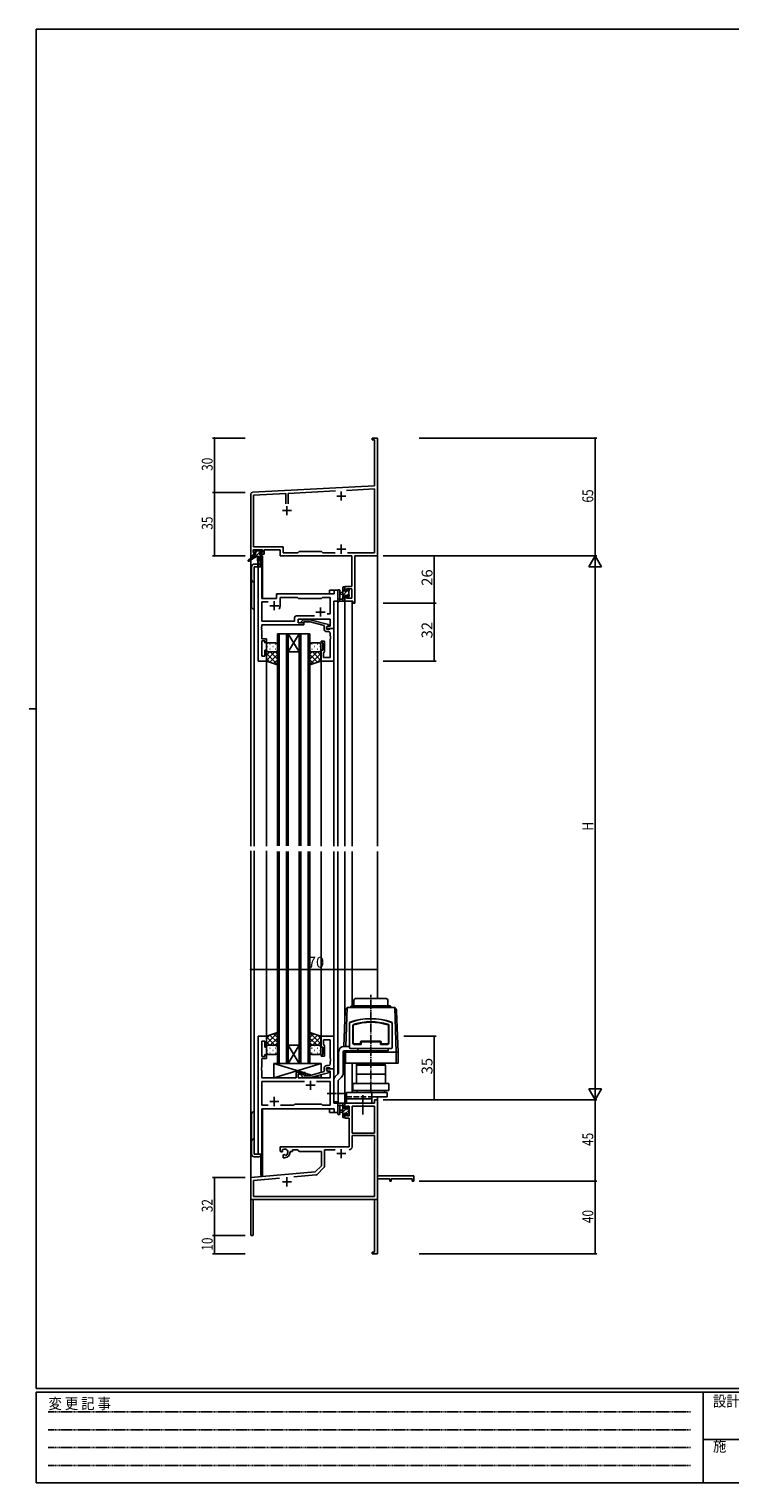
# Model space of a CAD drawing. Extents: x 0 to 1133, y 0 to 806.
# Drawn here: x 0 to 387, y 0 to 802 of the extents above; entities that cross this region are included whole.
import ezdxf

# ---------------------------------------------------------------- set-up
doc = ezdxf.new("R2010")
doc.units = 0
for name, pattern in [('HIDDEN', [0.375, 0.25, -0.125]), ('YCENTER_1', [13, 10, -1, 1, -1]), ('YHIDDEN_1', [4, 3, -1])]:
    doc.linetypes.add(name, pattern=pattern)
for name, color, linetype in [('YKK_11', 7, 'CONTINUOUS'), ('YKK_12', 2, 'CONTINUOUS'), ('YKK_13', 4, 'CONTINUOUS'), ('YKK_D', 6, 'CONTINUOUS'), ('YKK_ZWAK', 7, 'CONTINUOUS')]:
    doc.layers.add(name, color=color, linetype=linetype)
doc.styles.get("Standard").update_dxf_attribs({"font": 'ROMANS.SHX', "bigfont": 'EXTFONT.SHX'})
doc.styles.add('YKK_OSSTYLE1', font='romans.shx', dxfattribs={"width": 0.9, "bigfont": 'EXTFONT.SHX'})

# ---------------------------------------------------------------- blocks, each defined once
blk = doc.blocks.new('A201')
at = {"layer": 'YKK_ZWAK', "color": 254, "linetype": 'Continuous'}
for p, q in [((571, 410), (21, 410)), ((21, 35), (21, 410)), ((19, 222.5), (21, 222.5)), ((571, 35), (21, 35)), ((544, 34), (21, 34)), ((21, 9), (21, 34)), ((205, 34), (205, 9)), ((21, 9), (544, 9))]:
    blk.add_line(p, q, dxfattribs=at)
at = {"layer": 'YKK_ZWAK', "color": 131, "linetype": 'HIDDEN'}
for p, q in [((24.28, 28.63), (201.57, 28.63)), ((24.28, 23.68), (201.57, 23.68)), ((24.28, 18.74), (201.57, 18.74)), ((24.28, 13.79), (201.57, 13.79))]:
    blk.add_line(p, q, dxfattribs=at)
at = {"layer": 'YKK_ZWAK', "color": 131, "linetype": 'Continuous'}
blk.add_line((205, 21), (297, 21), dxfattribs=at)
at = {"layer": 'YKK_ZWAK', "color": 131, "linetype": 'Continuous', "style": 'YKK_OSSTYLE1', "width": 0.9}
for s, p in [('変 更 記 事', (24.37, 29.39)), ('設計監理', (207.69, 30.05)), ('施\u3000\u3000工', (207.69, 17.68))]:
    blk.add_text(s, height=3, dxfattribs=at).set_placement(p)

msp = doc.modelspace()

# ---------------------------------------------------------------- linework, layer by layer
at = {"layer": 'YKK_11', "color": 0, "linetype": 'ByBlock', "lineweight": -2}
for p, q in [((189.3, 575.5), (189.3, 576.4)), ((189.3, 576.4), (192.3, 576.4)), ((190.67, 575.5), (189.3, 575.5)), ((190.67, 549.98), (190.67, 575.5)), ((192.3, 576.4), (192.3, 557.36)), ((192.3, 557.36), (192.18, 557.17)), ((192.18, 557.17), (192.18, 556.63)), ((192.18, 556.63), (192.3, 556.44)), ((192.3, 556.36), (192.18, 556.17)), ((192.18, 556.17), (192.18, 555.63)), ((192.18, 555.63), (192.3, 555.44)), ((192.3, 556.44), (192.3, 556.36)), ((192.3, 555.44), (192.3, 511.4)), ((122.3, 511.4), (122.3, 545.45)), ((123.25, 546.45), (190.67, 549.98)), ((141.65, 545.78), (123.93, 544.85)), ((141.65, 540.1), (141.65, 545.78)), ((169.16, 547.22), (142.95, 545.85)), ((142.95, 545.85), (142.95, 540.1)), ((190.67, 548.35), (175.12, 547.54)), ((190.67, 513.03), (190.67, 548.35)), ((123.93, 544.85), (123.93, 516.33)), ((128.8, 514.7), (123.6, 514.7)), ((123.6, 514.7), (123.6, 513.2)), ((123.93, 516.33), (140.13, 516.33)), ((128.8, 513.2), (128.8, 514.7)), ((138.5, 514.7), (129.8, 514.7)), ((129.8, 514.7), (129.8, 512.4)), ((138.5, 511.4), (138.5, 514.7)), ((140.13, 516.33), (140.13, 513.03)), ((148.23, 513.03), (149.1, 513.9)), ((149.1, 513.9), (161.3, 513.9)), ((161.3, 513.9), (162.17, 513.03)), ((123.6, 511.4), (122.3, 511.4)), ((123.6, 513.2), (124.7, 513.2)), ((124.7, 512.4), (123.6, 512.4)), ((123.6, 512.4), (123.6, 511.4)), ((124.7, 513.2), (124.7, 512.4)), ((127.7, 512.4), (127.7, 513.2)), ((127.7, 513.2), (128.8, 513.2)), ((129.8, 512.4), (127.7, 512.4)), ((178.17, 511.4), (138.5, 511.4)), ((140.13, 513.03), (148.23, 513.03)), ((162.17, 513.03), (168.95, 513.03)), ((175.65, 513.03), (190.67, 513.03)), ((175.65, 513.03), (190.67, 513.03)), ((178.17, 494.5), (178.17, 511.4)), ((179.8, 511.4), (179.8, 485.4)), ((192.3, 511.4), (179.8, 511.4)), ((174.3, 492.2), (174.3, 494.5)), ((174.3, 494.5), (178.17, 494.5)), ((175.1, 492.2), (174.3, 492.2)), ((178.17, 493.3), (175.1, 493.3)), ((175.1, 493.3), (175.1, 492.2)), ((178.17, 488.03), (178.17, 493.3)), ((174.3, 486.4), (174.3, 489.2)), ((174.3, 489.2), (175.1, 489.2)), ((178.6, 486.4), (174.3, 486.4)), ((175.1, 489.2), (175.1, 488.03)), ((175.1, 488.03), (178.17, 488.03)), ((178.6, 485.4), (178.6, 486.4)), ((179.8, 485.4), (178.6, 485.4)), ((190.67, 209.4), (174.3, 209.4)), ((174.3, 209.4), (174.3, 206.6)), ((192.3, 211.4), (190.67, 211.4)), ((190.67, 211.4), (190.67, 209.4)), ((192.3, 169.4), (192.3, 211.4)), ((174.3, 206.6), (175.1, 206.6)), ((174.3, 203.6), (174.3, 201.3)), ((175.1, 203.6), (174.3, 203.6)), ((174.3, 201.3), (176.6, 201.3)), ((175.1, 206.6), (175.1, 207.77)), ((175.1, 207.77), (176.6, 207.77)), ((175.1, 202.5), (175.1, 203.6)), ((176.6, 202.5), (175.1, 202.5)), ((176.6, 207.77), (176.6, 202.5)), ((176.6, 201.3), (176.6, 185.4)), ((190.67, 207.77), (178.23, 207.77)), ((178.23, 207.77), (178.23, 192.9)), ((178.23, 207.77), (178.23, 192.9)), ((190.67, 192.9), (190.67, 207.77)), ((178.23, 192.9), (190.67, 192.9)), ((176.6, 185.4), (138.5, 185.4)), ((138.5, 185.4), (138.5, 183.04)), ((190.67, 191.7), (178.23, 191.7)), ((178.23, 191.7), (178.23, 185.37)), ((190.67, 158.03), (190.67, 191.7)), ((138.5, 183.04), (139.4, 182.52)), ((139.4, 182.52), (139.75, 182.72)), ((139.77, 183.22), (139.73, 183.68)), ((139.75, 182.72), (139.77, 183.22)), ((140.65, 181.16), (140.3, 180.96)), ((140.3, 180.96), (140.3, 179.4)), ((140.3, 179.4), (141, 179.4)), ((141.1, 180.93), (140.65, 181.16)), ((141.48, 180.66), (141.1, 180.93)), ((144, 182.4), (144, 182.9)), ((144, 182.9), (145.3, 182.9)), ((145.3, 182.9), (145.3, 183.77)), ((145.3, 183.77), (148.23, 183.77)), ((148.23, 183.77), (149.1, 182.9)), ((149.1, 182.9), (161.3, 182.9)), ((161.3, 182.9), (161.3, 174.9)), ((168.95, 183.77), (162.93, 183.77)), ((162.93, 183.77), (162.93, 174.64)), ((157.91, 171.52), (122.3, 168.4)), ((158.29, 169.91), (146.03, 168.84)), ((161.3, 174.9), (157.91, 171.52)), ((162.64, 173.93), (158.91, 170.2)), ((212.3, 169.4), (192.3, 169.4)), ((212.3, 166.4), (212.3, 169.4)), ((122.3, 168.4), (122.3, 137.1)), ((138.15, 168.15), (123.93, 166.91)), ((138.15, 168.15), (123.93, 166.91)), ((123.93, 166.91), (123.93, 158.03)), ((192.3, 147.36), (192.3, 167.77)), ((192.3, 167.77), (199, 167.77)), ((199, 167.77), (199, 166.4)), ((199, 166.4), (199.8, 166.4)), ((199.8, 167.77), (211.4, 167.77)), ((199.8, 166.4), (199.8, 167.77)), ((211.4, 167.77), (211.4, 166.4)), ((211.4, 166.4), (212.3, 166.4)), ((123.7, 156.4), (190.67, 156.4)), ((123.7, 137.1), (123.7, 156.4)), ((123.93, 158.03), (190.67, 158.03)), ((190.67, 156.4), (190.67, 127.3)), ((192.18, 147.17), (192.3, 147.36)), ((192.18, 146.63), (192.18, 147.17)), ((192.3, 146.44), (192.18, 146.63)), ((192.18, 146.17), (192.3, 146.36)), ((192.18, 145.63), (192.18, 146.17)), ((192.3, 145.44), (192.18, 145.63)), ((192.3, 146.36), (192.3, 146.44)), ((192.3, 126.4), (192.3, 145.44)), ((189.3, 127.3), (189.3, 126.4)), ((190.67, 127.3), (189.3, 127.3)), ((189.3, 126.4), (192.3, 126.4))]:
    msp.add_line(p, q, dxfattribs=at)
at = {"layer": 'YKK_11', "color": 2}
for p, q in [((172.3, 546.9), (172.3, 541.9)), ((142.3, 538.9), (142.3, 533.9)), ((169.8, 544.4), (174.8, 544.4)), ((139.8, 536.4), (144.8, 536.4)), ((169.8, 515.1), (174.8, 515.1)), ((172.3, 517.6), (172.3, 512.6)), ((169.8, 181.7), (174.8, 181.7)), ((172.3, 184.2), (172.3, 179.2)), ((142.3, 168.6), (142.3, 163.6)), ((139.8, 166.1), (144.8, 166.1))]:
    msp.add_line(p, q, dxfattribs=at)
at = {"layer": 'YKK_11', "color": 0, "linetype": 'ByBlock', "lineweight": -2, "ltscale": 0.5}
for p, q in [((126.5, 505.4), (126.5, 453.4)), ((128.43, 505.4), (126.5, 505.4)), ((128.43, 487.9), (128.43, 505.4)), ((136.5, 489.4), (136.5, 487.9)), ((168.37, 490.4), (137.5, 490.4)), ((170.3, 492.4), (168.37, 492.4)), ((168.37, 492.4), (168.37, 490.4)), ((170.3, 486.4), (170.3, 492.4)), ((136.5, 487.9), (128.43, 487.9)), ((128.43, 475.33), (128.43, 485.97)), ((128.43, 485.97), (131.95, 485.97)), ((138.5, 483.9), (138.5, 488.47)), ((138.5, 488.47), (148.03, 488.47)), ((148.03, 488.47), (148.6, 487.9)), ((148.6, 487.9), (161.3, 487.9)), ((161.3, 487.9), (161.87, 488.47)), ((161.87, 488.47), (166.17, 488.47)), ((166.17, 488.47), (166.17, 479.4)), ((168.1, 471.4), (168.1, 486.4)), ((168.1, 486.4), (170.3, 486.4)), ((146.47, 475.33), (128.43, 475.33)), ((128.43, 472.36), (128.43, 473.4)), ((128.43, 473.4), (151.6, 473.4)), ((146.47, 477.33), (146.47, 475.33)), ((157.45, 478.33), (147.47, 478.33)), ((157.45, 478.33), (147.47, 478.33)), ((148.4, 474.4), (148.4, 476.4)), ((148.4, 476.4), (166.17, 476.4)), ((151.6, 474.4), (148.4, 474.4)), ((150.47, 475.42), (151.25, 476.2)), ((151.25, 476.2), (155.2, 476.2)), ((151.75, 475), (151.32, 474.58)), ((151.6, 473.4), (151.6, 474.4)), ((155.04, 475), (151.75, 475)), ((162.8, 472.92), (155.04, 475)), ((155.2, 476.2), (165.3, 473.49)), ((166.17, 479.4), (164.46, 479.4)), ((165.3, 473.49), (165.3, 472.89)), ((166.17, 476.4), (166.17, 472.7)), ((128.31, 472.17), (128.43, 472.36)), ((128.31, 471.63), (128.31, 472.17)), ((128.43, 471.44), (128.31, 471.63)), ((128.31, 471.17), (128.43, 471.36)), ((128.31, 470.63), (128.31, 471.17)), ((128.43, 470.44), (128.31, 470.63)), ((128.43, 471.36), (128.43, 471.44)), ((128.43, 465.6), (128.43, 470.44)), ((131.1, 465.6), (128.43, 465.6)), ((131.1, 463.4), (131.1, 465.6)), ((162.8, 471.1), (162.8, 472.92)), ((165.3, 472.89), (164.1, 472.2)), ((164.96, 472.7), (164.1, 472.2)), ((164.1, 472.2), (164.1, 470.9)), ((164.1, 472.2), (164.1, 471.4)), ((164.1, 471.4), (168.1, 471.4)), ((164.1, 470.9), (165.9, 470.9)), ((165.17, 469.6), (164.3, 469.6)), ((166.17, 472.7), (164.96, 472.7)), ((165.9, 470.9), (166.1, 471.1)), ((166.1, 471.1), (166.4, 471.4)), ((166.17, 467.36), (166.17, 468.6)), ((166.29, 467.17), (166.17, 467.36)), ((166.17, 466.44), (166.29, 466.63)), ((166.17, 466.36), (166.17, 466.44)), ((166.29, 466.17), (166.17, 466.36)), ((166.17, 465.44), (166.29, 465.63)), ((166.17, 455.33), (166.17, 465.44)), ((166.29, 466.63), (166.29, 467.17)), ((166.29, 465.63), (166.29, 466.17)), ((166.4, 471.4), (168.1, 471.4)), ((168.1, 471.4), (168.1, 453.4)), ((128.43, 456.1), (128.43, 464.6)), ((128.43, 464.6), (130.1, 464.6)), ((130.1, 464.6), (130.1, 463.4)), ((130.1, 463.4), (131.1, 463.4)), ((131.1, 459.4), (130.1, 459.4)), ((130.1, 459.4), (130.1, 456.1)), ((131.1, 453.4), (131.1, 459.4)), ((161.1, 463.4), (161.1, 464.4)), ((161.1, 464.4), (163.1, 464.4)), ((162.1, 463.4), (161.1, 463.4)), ((161.1, 453.4), (161.1, 459.4)), ((161.1, 459.4), (162.1, 459.4)), ((162.1, 459.4), (162.1, 463.4)), ((162.6, 458.1), (162.4, 457.9)), ((162.4, 457.9), (162.4, 455.33)), ((163.1, 458.6), (162.6, 458.1)), ((163.1, 464.4), (163.1, 458.6)), ((126.5, 453.4), (131.1, 453.4)), ((130.1, 456.1), (128.43, 456.1)), ((168.1, 453.4), (161.1, 453.4)), ((162.4, 455.33), (166.17, 455.33)), ((126.5, 246.4), (126.5, 181.4)), ((131.1, 246.4), (126.5, 246.4)), ((128.43, 235.2), (128.43, 243.7)), ((128.43, 243.7), (130.1, 243.7)), ((130.1, 243.7), (130.1, 240.4)), ((131.1, 240.4), (131.1, 246.4)), ((168.1, 246.4), (161.1, 246.4)), ((161.1, 246.4), (161.1, 240.4)), ((162.4, 241.9), (162.4, 244.47)), ((162.4, 244.47), (166.17, 244.47)), ((162.6, 241.7), (162.4, 241.9)), ((163.1, 241.2), (162.6, 241.7)), ((163.1, 235.4), (163.1, 241.2)), ((166.17, 244.47), (166.17, 234.36)), ((168.1, 228.4), (168.1, 246.4)), ((130.1, 235.2), (128.43, 235.2)), ((128.43, 229.36), (128.43, 234.2)), ((128.43, 234.2), (131.1, 234.2)), ((130.1, 240.4), (131.1, 240.4)), ((131.1, 236.4), (130.1, 236.4)), ((130.1, 236.4), (130.1, 235.2)), ((131.1, 234.2), (131.1, 236.4)), ((161.1, 240.4), (162.1, 240.4)), ((162.1, 236.4), (161.1, 236.4)), ((161.1, 236.4), (161.1, 235.4)), ((161.1, 235.4), (163.1, 235.4)), ((162.1, 240.4), (162.1, 236.4)), ((166.17, 234.36), (166.29, 234.17)), ((166.29, 233.63), (166.17, 233.44)), ((166.17, 233.44), (166.17, 233.36)), ((166.17, 233.36), (166.29, 233.17)), ((166.29, 232.63), (166.17, 232.44)), ((166.29, 234.17), (166.29, 233.63)), ((166.29, 233.17), (166.29, 232.63)), ((128.31, 229.17), (128.43, 229.36)), ((128.31, 228.63), (128.31, 229.17)), ((128.43, 228.44), (128.31, 228.63)), ((128.31, 228.17), (128.43, 228.36)), ((128.31, 227.63), (128.31, 228.17)), ((128.43, 227.44), (128.31, 227.63)), ((128.43, 228.36), (128.43, 228.44)), ((128.43, 223.4), (128.43, 227.44)), ((151.6, 226.4), (147.4, 226.4)), ((147.4, 226.4), (147.4, 223.4)), ((148.4, 223.4), (148.4, 225.4)), ((148.4, 225.4), (151.6, 225.4)), ((151.75, 224.8), (151.32, 225.22)), ((151.6, 225.4), (151.6, 226.4)), ((155.04, 224.8), (151.75, 224.8)), ((162.8, 226.88), (155.04, 224.8)), ((155.2, 223.6), (165.3, 226.31)), ((162.8, 228.7), (162.8, 226.88)), ((164.1, 227.6), (164.1, 228.9)), ((164.1, 228.9), (165.9, 228.9)), ((168.1, 228.4), (164.1, 228.4)), ((164.1, 228.4), (164.1, 227.6)), ((165.3, 226.91), (164.1, 227.6)), ((164.1, 227.6), (164.96, 227.1)), ((165.17, 230.2), (164.3, 230.2)), ((164.96, 227.1), (166.17, 227.1)), ((165.3, 226.31), (165.3, 226.91)), ((165.9, 228.9), (166.1, 228.7)), ((166.1, 228.7), (166.4, 228.4)), ((166.17, 232.44), (166.17, 231.2)), ((166.17, 227.1), (166.17, 223.4)), ((166.4, 228.4), (168.1, 228.4)), ((168.1, 209.4), (168.1, 228.4)), ((147.4, 223.4), (128.43, 223.4)), ((151.95, 221.47), (128.43, 221.47)), ((128.43, 221.47), (128.43, 208.33)), ((151.95, 221.47), (128.43, 221.47)), ((166.17, 223.4), (148.4, 223.4)), ((150.47, 224.38), (151.25, 223.6)), ((151.25, 223.6), (155.2, 223.6)), ((166.17, 221.47), (158.65, 221.47)), ((166.17, 208.33), (166.17, 221.47)), ((146.13, 208.33), (146.7, 208.9)), ((146.7, 208.9), (161.3, 208.9)), ((161.3, 208.9), (161.87, 208.33)), ((170.3, 209.4), (168.1, 209.4)), ((170.3, 204.4), (170.3, 209.4)), ((128.43, 208.33), (131.95, 208.33)), ((128.43, 181.4), (128.43, 206.4)), ((128.43, 206.4), (168.37, 206.4)), ((138.65, 208.33), (146.13, 208.33)), ((161.87, 208.33), (166.17, 208.33)), ((168.37, 206.4), (168.37, 204.4)), ((168.37, 204.4), (170.3, 204.4)), ((126.5, 181.4), (128.43, 181.4))]:
    msp.add_line(p, q, dxfattribs=at)
at = {"layer": 'YKK_11', "color": 2, "ltscale": 0.5}
for p, q in [((132.8, 483.9), (137.8, 483.9)), ((135.3, 486.4), (135.3, 481.4)), ((160.8, 482.9), (160.8, 477.9)), ((158.3, 480.4), (163.3, 480.4)), ((152.8, 219.4), (157.8, 219.4)), ((155.3, 221.9), (155.3, 216.9)), ((132.8, 210.4), (137.8, 210.4)), ((135.3, 212.9), (135.3, 207.9))]:
    msp.add_line(p, q, dxfattribs=at)
at = {"layer": 'YKK_11', "color": 0, "linetype": 'ByBlock', "lineweight": -2}
for centre, radius, start, end in [((123.3, 545.45), 1, 93.00003, 180), ((176.63, 185.37), 1.6, 270.00001, 359.99999), ((141, 182.4), 1.8, 285.36688, 134.63312), ((141, 182.4), 3, 270.00001, 359.99999), ((158.2, 170.91), 1, 275, 315.00002), ((161.93, 174.64), 1, 315, 359.99999), ((123, 137.1), 0.7, 179.99999, 0.00001)]:
    msp.add_arc(centre, radius, start, end, dxfattribs=at)
at = {"layer": 'YKK_11', "color": 0, "linetype": 'ByBlock', "lineweight": -2, "ltscale": 0.5}
for centre, radius, start, end in [((137.5, 489.4), 1, 90.00001, 179.99999), ((135.3, 483.9), 3.2, 321.63348, 359.99999), ((147.47, 477.33), 1, 90.00001, 179.99999), ((150.9, 475), 0.6, 134.99999, 315.00001), ((164.3, 471.1), 1.5, 180.00001, 269.99999), ((165.17, 468.6), 1, 0.00001, 89.99999), ((150.9, 224.8), 0.6, 44.99999, 225.00001), ((164.3, 228.7), 1.5, 90.00001, 179.99999), ((165.17, 231.2), 1, 270.00001, 359.99999)]:
    msp.add_arc(centre, radius, start, end, dxfattribs=at)
at = {"layer": 'YKK_12'}
for p, q in [((122.3, 541.4), (122.3, 509.86)), ((192.3, 541.4), (192.3, 351.22)), ((122.3, 509.07), (122.3, 351.22)), ((124.3, 505.4), (124.3, 351.22)), ((128.5, 505.4), (124.3, 505.4)), ((127.8, 511), (127.8, 505.4)), ((128.8, 511.4), (128.5, 511.4)), ((128.5, 505.4), (128.5, 487.9)), ((128.8, 511.4), (128.8, 487.9)), ((136.5, 490.4), (165.8, 490.4)), ((136.5, 487.9), (136.5, 490.4)), ((170.3, 492.4), (165.8, 492.4)), ((165.8, 490.4), (165.8, 492.4)), ((170.3, 351.22), (170.3, 492.4)), ((128.5, 487.9), (136.5, 487.9)), ((174.3, 486.4), (178.2, 486.4)), ((174.3, 486.4), (174.3, 351.22)), ((178.2, 486.4), (178.2, 351.22)), ((131.1, 351.22), (131.1, 453.4)), ((161.1, 351.22), (161.1, 453.4)), ((168.1, 351.22), (168.1, 453.4)), ((122.3, 348.69), (122.3, 156.4)), ((124.3, 348.69), (124.3, 181.4)), ((131.1, 245.9), (131.1, 348.69)), ((161.1, 245.9), (161.1, 348.4)), ((168.1, 246.1), (168.1, 348.4)), ((170.3, 225.5), (170.3, 348.4)), ((174.3, 348.4), (174.3, 257.56)), ((178.2, 348.4), (178.2, 263.15)), ((192.3, 348.4), (192.3, 267.2)), ((174.3, 231.6), (174.3, 209.1)), ((178.2, 231.6), (178.2, 215.4)), ((170.3, 204.4), (170.3, 210.3)), ((174.67, 209.4), (174.3, 209.4)), ((192.3, 212.9), (192.3, 156.4)), ((128.5, 181.4), (128.5, 206.29)), ((128.8, 206.4), (128.8, 169.6)), ((165.8, 204.4), (165.8, 206.4)), ((165.8, 204.4), (170.3, 204.4)), ((124.3, 181.4), (128.5, 181.4)), ((127.8, 180.38), (127.8, 169.6)), ((128.8, 169.6), (127.8, 169.6)), ((122.6, 156.4), (122.3, 156.4)), ((122.3, 156.4), (135, 156.4)), ((136.8, 156.4), (192.3, 156.4))]:
    msp.add_line(p, q, dxfattribs=at)
at = {"layer": 'YKK_12', "ltscale": 1.5}
for p, q in [((137, 468.4), (137, 351.4)), ((143, 468.4), (137, 468.4)), ((138, 351.4), (138, 468.4)), ((142, 468.4), (142, 351.4)), ((143, 351.4), (143, 468.4)), ((143, 468.4), (149, 468.4)), ((143, 468.4), (149, 458.4)), ((149, 468.4), (143, 458.4)), ((149, 468.4), (149, 351.4)), ((155, 468.4), (149, 468.4)), ((150, 351.4), (150, 468.4)), ((154, 468.4), (154, 351.4)), ((155, 351.4), (155, 468.4)), ((143, 458.4), (149, 458.4)), ((137, 348.4), (137, 231.4)), ((138, 231.4), (138, 348.4)), ((142, 348.4), (142, 231.4)), ((143, 231.4), (143, 348.4)), ((149, 348.4), (149, 231.4)), ((150, 231.4), (150, 348.4)), ((154, 348.4), (154, 231.4)), ((155, 231.4), (155, 348.4)), ((143, 241.4), (149, 241.4)), ((143, 231.4), (149, 241.4)), ((149, 231.4), (143, 241.4)), ((137, 231.4), (143, 231.4)), ((143, 231.4), (149, 231.4)), ((149, 231.4), (155, 231.4))]:
    msp.add_line(p, q, dxfattribs=at)
at = {"layer": 'YKK_13'}
for p, q in [((123.8, 513.5), (123.8, 514)), ((124.1, 514.3), (124.6, 514.3)), ((124.8, 514.1), (126.9, 514.1)), ((127.1, 514.3), (127.7, 514.3)), ((127.91, 514.21), (128.41, 513.71)), ((124, 511), (120.93, 508.95)), ((125.5, 511), (121.25, 508.44)), ((122.8, 505.4), (122.8, 483.4)), ((128.2, 511), (124, 511)), ((125, 513.2), (124.1, 513.2)), ((124.3, 512), (125, 512)), ((126.18, 506.9), (124.3, 506.9)), ((124.3, 505.4), (128.2, 505.4)), ((124.3, 481.9), (124.3, 505.4)), ((125, 512), (125, 513.2)), ((126.1, 511), (126.2, 505.99)), ((126.9, 511), (126.8, 505.99)), ((127.4, 512.74), (127.4, 512)), ((127.4, 512), (128.2, 512)), ((128.2, 513.2), (127.86, 513.2)), ((128.5, 511.7), (128.5, 511.3)), ((170.3, 492.13), (170.3, 486.97)), ((171.5, 492.13), (171.5, 488.17)), ((173.1, 491.3), (171.95, 491.2)), ((173.1, 490.1), (171.95, 490.2)), ((173.1, 486.4), (173.1, 494)), ((173.4, 494.3), (174, 494.3)), ((174.1, 493.2), (174.1, 491.9)), ((174.1, 491.9), (175.5, 491.9)), ((175.04, 489.5), (174.1, 489.5)), ((174.1, 489.5), (174.1, 487.5)), ((174.3, 494), (174.3, 493.4)), ((175.5, 491.9), (175.5, 492.8)), ((175.8, 493.1), (176.3, 493.1)), ((176.4, 492.1), (176.4, 490)), ((176.6, 492.8), (176.6, 492.3)), ((176.6, 489.8), (176.6, 489.2)), ((174, 486.4), (171.32, 486.4)), ((171.92, 487.6), (173.1, 487.6)), ((174.3, 487.3), (174.3, 486.7)), ((175.5, 488.7), (175.5, 489.04)), ((176.51, 488.99), (176.01, 488.49)), ((179.15, 263.2), (179.21, 266.22)), ((197, 267.2), (180.21, 267.2)), ((198.05, 263.2), (198, 266.22)), ((173.71, 240.78), (174.39, 260.2)), ((175.46, 262.2), (174.71, 240.78)), ((201.74, 262.2), (175.46, 262.2)), ((177.81, 262.91), (177.1, 262.2)), ((178.52, 263.2), (198.69, 263.2)), ((199.39, 262.91), (200.1, 262.2)), ((201.74, 262.2), (202.6, 237.6)), ((203.6, 237.6), (202.81, 260.2)), ((176.8, 253.66), (176.8, 240.1)), ((176.9, 253.56), (176.9, 252.7)), ((176.9, 252.3), (176.9, 242.4)), ((178.6, 252.23), (178.6, 242.7)), ((178.9, 252.23), (178.9, 242.7)), ((198.3, 252.23), (198.3, 242.7)), ((198.6, 252.23), (198.6, 242.7)), ((200.3, 253.56), (200.3, 252.7)), ((200.3, 252.3), (200.3, 242.4)), ((200.4, 253.66), (200.4, 240.1)), ((176.8, 240.8), (173.8, 240.8)), ((176.9, 242), (176.9, 240.2)), ((179.4, 242.2), (182.9, 242.2)), ((183.2, 241.9), (179.4, 241.9)), ((182.9, 243.1), (182.9, 242.2)), ((183.2, 241.9), (183.2, 243.1)), ((183.4, 243.6), (193.8, 243.6)), ((183.4, 243.3), (193.8, 243.3)), ((194, 243.1), (194, 241.9)), ((197.8, 241.9), (194, 241.9)), ((194.3, 243.1), (194.3, 242.2)), ((197.8, 242.2), (194.3, 242.2)), ((200.3, 242), (200.3, 240.2)), ((170.8, 226.21), (170.8, 237.8)), ((173.3, 237.8), (173.3, 226)), ((173.6, 237.6), (173.62, 238.24)), ((173.6, 231.6), (173.6, 237.6)), ((173.6, 237.6), (203.6, 237.6)), ((173.8, 238.3), (198.1, 238.3)), ((174.63, 238.28), (174.6, 237.6)), ((174.6, 231.6), (174.6, 237.6)), ((177.3, 239.6), (199.9, 239.6)), ((177.4, 239.7), (199.8, 239.7)), ((181.5, 238.3), (181.5, 239.62)), ((198.1, 238.3), (198.1, 239.62)), ((202.6, 231.6), (202.6, 237.6)), ((203.6, 231.6), (203.6, 237.6)), ((161.1, 231.4), (135.1, 231.4)), ((135.1, 231.4), (135.1, 223.4)), ((151.35, 226.4), (135.1, 231.4)), ((135.1, 231.4), (135.1, 223.4)), ((135.1, 223.4), (161.1, 231.4)), ((147.4, 223.4), (147.4, 226.4)), ((147.4, 226.4), (152.4, 226.4)), ((152.4, 226.4), (152.4, 224.8)), ((155.85, 225.02), (152.4, 226.08)), ((161.1, 226.42), (161.1, 231.4)), ((161.1, 223.4), (161.1, 225.18)), ((168.98, 224.18), (170.66, 225.85)), ((173.6, 231.6), (203.6, 231.6)), ((180.6, 231.6), (180.6, 231.1)), ((196.6, 231.6), (180.6, 231.6)), ((180.6, 231.1), (196.6, 231.1)), ((180.6, 225.4), (180.6, 230.4)), ((180.6, 230.4), (188.6, 230.4)), ((188.6, 225.4), (180.6, 225.4)), ((180.6, 220.4), (180.6, 225.4)), ((180.63, 231), (184.49, 231.1)), ((180.65, 230.4), (180.63, 231)), ((196.56, 230.4), (180.65, 230.4)), ((184.49, 231.1), (192.71, 231.1)), ((188.6, 225.4), (196.6, 225.4)), ((196.57, 231), (192.71, 231.1)), ((196.56, 230.4), (196.57, 231)), ((196.6, 231.1), (196.6, 231.6)), ((196.6, 225.4), (196.6, 230.4)), ((196.6, 220.4), (196.6, 225.4)), ((135.1, 223.4), (147.4, 223.4)), ((152.4, 223.6), (152.4, 223.4)), ((152.4, 223.4), (161.1, 223.4)), ((161.1, 223.4), (158, 224.35)), ((168.1, 210.3), (168.1, 222.06)), ((170.6, 210.3), (170.6, 221.85)), ((170.75, 222.2), (172.42, 223.88)), ((198.6, 220.4), (178.6, 220.4)), ((178.6, 216.4), (178.6, 220.4)), ((196.6, 220.4), (180.6, 220.4)), ((196.6, 223.7), (196.6, 220.4)), ((198.6, 216.4), (198.6, 220.4)), ((168.1, 210.3), (170.6, 210.3)), ((170.3, 203.67), (170.3, 208.83)), ((174, 209.4), (171.32, 209.4)), ((173.1, 209.4), (173.1, 201.8)), ((174.3, 208.5), (174.3, 209.1)), ((175.1, 215.4), (197.6, 215.4)), ((175.1, 215.4), (175.1, 209.4)), ((189.1, 211.9), (175.1, 211.9)), ((189.1, 209.4), (175.1, 209.4)), ((198.6, 216.4), (178.6, 216.4)), ((181.1, 215.4), (181.1, 216.4)), ((189.1, 209.4), (189.1, 215.4)), ((189.1, 212.9), (197.6, 212.9)), ((196.1, 215.4), (196.1, 216.4)), ((197.6, 215.4), (197.6, 212.9)), ((122.8, 181.4), (122.8, 203.4)), ((124.3, 204.9), (124.3, 181.4)), ((171.5, 203.67), (171.5, 207.63)), ((171.92, 208.2), (173.1, 208.2)), ((173.1, 205.7), (171.95, 205.6)), ((173.1, 204.5), (171.95, 204.6)), ((173.4, 201.5), (174, 201.5)), ((174.1, 206.3), (174.1, 208.3)), ((175.04, 206.3), (174.1, 206.3)), ((174.1, 202.6), (174.1, 203.9)), ((174.1, 203.9), (175.5, 203.9)), ((174.3, 201.8), (174.3, 202.4)), ((175.5, 207.1), (175.5, 206.76)), ((175.5, 203.9), (175.5, 203)), ((175.8, 202.7), (176.3, 202.7)), ((176.51, 206.81), (176.01, 207.31)), ((176.4, 203.7), (176.4, 205.8)), ((176.6, 206), (176.6, 206.6)), ((176.6, 203), (176.6, 203.5)), ((124.3, 181.4), (128.2, 181.4)), ((126.7, 179.9), (124.3, 179.9))]:
    msp.add_line(p, q, dxfattribs=at)
at = {"layer": 'YKK_13', "lineweight": -3}
for p, q in [((124.87, 513.2), (125.77, 514.1)), ((127.36, 513.45), (128.02, 514.11)), ((124.91, 511), (127.15, 513.24)), ((127.16, 511), (128.16, 512)), ((173.1, 491.83), (174.1, 492.83)), ((173.1, 489.59), (175.41, 491.9)), ((173.11, 494.09), (173.3, 494.28)), ((175.5, 491.99), (176.52, 493.01)), ((175.5, 489.75), (176.4, 490.64)), ((173.1, 487.34), (174.1, 488.34)), ((173.1, 208.96), (173.54, 209.4)), ((173.1, 206.71), (174.1, 207.71)), ((173.1, 204.47), (174.93, 206.3)), ((173.1, 202.22), (174.1, 203.22)), ((174.78, 203.9), (176.4, 205.52)), ((175.5, 206.87), (175.98, 207.34)), ((175.82, 202.7), (176.6, 203.48))]:
    msp.add_line(p, q, dxfattribs=at)
at = {"layer": 'YKK_13', "ltscale": 0.5}
msp.add_line((124, 511.7), (124, 511), dxfattribs=at)
at = {"layer": 'YKK_13', "ltscale": 1.5}
for p, q in [((131, 462.4), (131, 459.4)), ((131, 453.4), (131, 459.4)), ((131, 456.57), (132.83, 458.4)), ((131, 453.74), (135.66, 458.4)), ((137, 451.55), (131, 457.55)), ((131.42, 461.32), (131.62, 461.32)), ((131.59, 458.49), (131.62, 458.49)), ((136, 463.4), (132, 463.4)), ((132, 458.4), (135.6, 458.4)), ((132, 458.4), (136, 458.4)), ((132.84, 462.74), (133.04, 462.74)), ((132.84, 459.91), (133.04, 459.91)), ((137, 454.38), (132.98, 458.4)), ((134.45, 461.32), (134.65, 461.32)), ((134.45, 458.49), (134.65, 458.49)), ((137, 457.21), (135.81, 458.4)), ((135.87, 462.74), (136.07, 462.74)), ((135.87, 459.91), (136.07, 459.91)), ((137, 459.4), (137, 462.4)), ((137, 459.4), (137, 451.26)), ((155, 459.4), (155, 462.4)), ((155, 459.4), (155, 451.26)), ((155, 457.21), (156.19, 458.4)), ((155, 454.38), (159.02, 458.4)), ((155, 451.55), (161, 457.55)), ((156.14, 462.74), (155.94, 462.74)), ((156.14, 459.91), (155.94, 459.91)), ((156, 463.4), (160, 463.4)), ((160, 458.4), (156, 458.4)), ((161, 453.74), (156.34, 458.4)), ((157.55, 461.32), (157.35, 461.32)), ((157.55, 458.49), (157.35, 458.49)), ((159.17, 462.74), (158.97, 462.74)), ((159.17, 459.91), (158.97, 459.91)), ((161, 456.57), (159.17, 458.4)), ((160.58, 461.32), (160.38, 461.32)), ((160.42, 458.49), (160.38, 458.49)), ((161, 462.4), (161, 459.4)), ((161, 453.4), (161, 459.4)), ((133.06, 452.66), (131, 454.72)), ((137, 451.26), (131, 453.4)), ((132.83, 452.75), (137, 456.91)), ((134.92, 452), (137, 454.08)), ((159.17, 452.75), (155, 456.91)), ((157.08, 452), (155, 454.08)), ((155, 451.26), (161, 453.4)), ((158.94, 452.66), (161, 454.72)), ((137, 248.54), (131, 246.4)), ((137, 248.25), (131, 242.25)), ((133.06, 247.14), (131, 245.08)), ((131, 246.4), (131, 240.4)), ((131, 246.06), (135.66, 241.4)), ((131, 243.23), (132.83, 241.4)), ((131.58, 241.31), (131.62, 241.31)), ((132, 241.4), (136, 241.4)), ((132.83, 247.05), (137, 242.89)), ((137, 245.42), (132.98, 241.4)), ((134.45, 241.31), (134.65, 241.31)), ((134.92, 247.8), (137, 245.72)), ((137, 242.59), (135.81, 241.4)), ((137, 240.4), (137, 248.54)), ((155, 240.4), (155, 248.54)), ((155, 248.54), (161, 246.4)), ((155, 248.25), (161, 242.25)), ((157.08, 247.8), (155, 245.72)), ((159.17, 247.05), (155, 242.89)), ((155, 245.42), (159.02, 241.4)), ((155, 242.59), (156.19, 241.4)), ((160, 241.4), (156, 241.4)), ((161, 246.06), (156.34, 241.4)), ((157.55, 241.31), (157.35, 241.31)), ((158.94, 247.14), (161, 245.08)), ((161, 243.23), (159.17, 241.4)), ((160.41, 241.31), (160.38, 241.31)), ((161, 246.4), (161, 240.4)), ((131, 237.4), (131, 240.4)), ((131.42, 238.48), (131.62, 238.48)), ((136, 236.4), (132, 236.4)), ((132.83, 239.89), (133.03, 239.89)), ((132.83, 237.06), (133.03, 237.06)), ((134.45, 238.48), (134.65, 238.48)), ((135.86, 239.89), (136.06, 239.89)), ((135.86, 237.06), (136.06, 237.06)), ((137, 240.4), (137, 237.4)), ((155, 240.4), (155, 237.4)), ((156.13, 239.89), (155.93, 239.89)), ((156.13, 237.06), (155.93, 237.06)), ((156, 236.4), (160, 236.4)), ((157.55, 238.48), (157.35, 238.48)), ((159.16, 239.89), (158.96, 239.89)), ((159.16, 237.06), (158.96, 237.06)), ((160.58, 238.48), (160.38, 238.48)), ((161, 237.4), (161, 240.4))]:
    msp.add_line(p, q, dxfattribs=at)
at = {"layer": 'YKK_13', "linetype": 'YCENTER_1', "ltscale": 0.5}
for p, q in [((188.6, 216.01), (188.6, 269.2)), ((164.4, 214.9), (175.21, 214.9)), ((184.1, 213.82), (184.1, 203.22))]:
    msp.add_line(p, q, dxfattribs=at)
at = {"layer": 'YKK_13', "linetype": 'YHIDDEN_1'}
msp.add_line((175.1, 212.9), (189.1, 212.9), dxfattribs=at)
at = {"layer": 'YKK_13'}
for centre, radius, start, end in [((124.1, 514), 0.3, 90, 180), ((124.1, 513.5), 0.3, 180, 270), ((124.6, 514.1), 0.2, 0, 90), ((127.1, 514.1), 0.2, 90, 180), ((127.4, 513.2), 0.25, 33.05573, 236.94427), ((127.86, 513.5), 0.3, 213.05573, 270), ((127.7, 514), 0.3, 45, 90), ((128.2, 513.5), 0.3, 270, 45), ((121.1, 508.7), 0.3, 123.76905, 301.06147), ((124.3, 505.4), 1.5, 90, 180), ((124.3, 511.7), 0.3, 90, 180), ((126.5, 506), 0.3, 181.16963, 358.85539), ((126.7, 505.4), 1.5, 0, 85.40479), ((127.1, 512.74), 0.3, 0, 56.94427), ((128.2, 511.7), 0.3, 0, 90), ((128.2, 511.3), 0.3, 270, 0), ((124.3, 498.4), 1.5, 180, 270), ((170.9, 492.13), 0.6, 0.04023, 180.04023), ((172, 490.7), 0.5, 95.09207, 264.90793), ((173.4, 494), 0.3, 90, 180), ((174, 494), 0.3, 0, 90), ((174.1, 493.4), 0.2, 270, 0), ((175.04, 489.8), 0.3, 270, 326.94427), ((175.5, 489.5), 0.25, 303.05573, 146.94427), ((175.8, 492.8), 0.3, 90, 180), ((175.8, 489.04), 0.3, 123.05573, 180), ((176.3, 492.8), 0.3, 0, 90), ((176.4, 492.3), 0.2, 270, 0), ((176.4, 489.8), 0.2, 0, 90), ((124.3, 483.4), 1.5, 180, 270), ((170.6, 486.97), 0.3, 180, 229.47122), ((170.21, 486.51), 0.3, 349.47122, 49.47122), ((170.8, 486.4), 0.3, 169.47122, 330), ((171.32, 486.1), 0.3, 90, 150), ((171.4, 487.6), 0.3, 109.18976, 330), ((171.2, 488.17), 0.3, 289.18976, 0.04023), ((171.92, 487.3), 0.3, 90, 150), ((174, 486.7), 0.3, 270, 0), ((174.1, 487.3), 0.2, 360, 90), ((175.8, 488.7), 0.3, 180, 315), ((176.3, 489.2), 0.3, 315, 0), ((180.21, 266.2), 1, 90, 179), ((197, 266.2), 1, 1, 90), ((177.37, 259.89), 3, 129.62868, 174.05767), ((178.52, 262.2), 1, 90, 135), ((198.69, 262.2), 1, 45, 90), ((199.83, 259.89), 3, 5.94233, 50.37132), ((176.9, 252.5), 0.2, 90, 270), ((177.3, 253.66), 0.5, 110.51405, 180), ((177.4, 253.56), 0.5, 110.68229, 180), ((188.6, 223.45), 32.75, 69.48595, 110.51405), ((188.6, 223.89), 32.21, 69.31771, 110.68229), ((179.4, 252.23), 0.8, 106.91882, 180), ((179.4, 252.23), 0.5, 106.91882, 180), ((188.6, 221.99), 32.41, 73.08118, 106.91882), ((188.6, 221.99), 32.11, 73.08118, 106.91882), ((197.8, 252.23), 0.5, 0, 73.08118), ((197.8, 252.23), 0.8, 0, 73.08118), ((199.8, 253.56), 0.5, 0, 69.31771), ((199.9, 253.66), 0.5, 0, 69.48595), ((200.3, 252.5), 0.2, 270, 90), ((173.8, 237.8), 3, 90, 180), ((176.9, 242.2), 0.2, 90, 270), ((179.4, 242.7), 0.8, 180, 270), ((179.4, 242.7), 0.5, 180, 270), ((183.4, 243.1), 0.5, 90, 180), ((183.4, 243.1), 0.2, 90, 180), ((193.8, 243.1), 0.5, 0, 90), ((193.8, 243.1), 0.2, 0, 90), ((197.8, 242.7), 0.5, 270, 0), ((197.8, 242.7), 0.8, 270, 0), ((200.3, 242.2), 0.2, 270, 90), ((173.8, 237.8), 0.5, 90, 180), ((177.3, 240.1), 0.5, 180, 270), ((177.4, 240.2), 0.5, 180, 270), ((199.8, 240.2), 0.5, 270, 0), ((199.9, 240.1), 0.5, 270, 0), ((170.3, 226.21), 0.5, 315, 0), ((170.3, 226), 3, 315, 0), ((171.1, 222.06), 3, 135, 180), ((171.1, 221.85), 0.5, 135, 180), ((170.6, 208.83), 0.3, 130.52878, 180), ((170.21, 209.29), 0.3, 310.52878, 10.52878), ((170.8, 209.4), 0.3, 30, 190.52878), ((171.32, 209.7), 0.3, 210, 270), ((174, 209.1), 0.3, 0, 90), ((124.3, 203.4), 1.5, 90, 180), ((170.9, 203.67), 0.6, 179.95977, 359.95977), ((171.4, 208.2), 0.3, 30, 250.81024), ((171.2, 207.63), 0.3, 359.95977, 70.81024), ((172, 205.1), 0.5, 95.09207, 264.90793), ((171.92, 208.5), 0.3, 210, 270), ((173.4, 201.8), 0.3, 180, 270), ((174, 201.8), 0.3, 270, 0), ((174.1, 208.5), 0.2, 270, 0), ((174.1, 202.4), 0.2, 0, 90), ((175.04, 206), 0.3, 33.05573, 90), ((175.5, 206.3), 0.25, 213.05573, 56.94427), ((175.8, 207.1), 0.3, 45, 180), ((175.8, 206.76), 0.3, 180, 236.94427), ((175.8, 203), 0.3, 180, 270), ((176.3, 203), 0.3, 270, 0), ((176.4, 206), 0.2, 270, 0), ((176.4, 203.5), 0.2, 0, 90), ((176.3, 206.6), 0.3, 0, 45), ((124.3, 188.4), 1.5, 90, 180), ((124.3, 181.4), 1.5, 180, 270), ((126.7, 181.4), 1.5, 270, 0)]:
    msp.add_arc(centre, radius, start, end, dxfattribs=at)
at = {"layer": 'YKK_13', "ltscale": 1.5}
for centre, start, end in [((132, 462.4), 90.0001, 180.0001), ((132, 459.4), 180.0001, 270.0001), ((136, 462.4), 0.0001, 90.0001), ((136, 459.4), 270.0001, 0.0001), ((156, 462.4), 89.9999, 179.9999), ((156, 459.4), 179.9999, 269.9999), ((160, 462.4), 359.9999, 89.9999), ((160, 459.4), 269.9999, 359.9999), ((132, 240.4), 89.9999, 179.9999), ((136, 240.4), 359.9999, 89.9999), ((156, 240.4), 90.0001, 180.0001), ((160, 240.4), 0.0001, 90.0001), ((132, 237.4), 179.9999, 269.9999), ((136, 237.4), 269.9999, 359.9999), ((156, 237.4), 180.0001, 270.0001), ((160, 237.4), 270.0001, 0.0001)]:
    msp.add_arc(centre, 1, start, end, dxfattribs=at)
at = {"layer": 'YKK_D'}
for p, q in [((119.3, 576.4), (101.3, 576.4)), ((102.3, 576.4), (102.3, 546.4)), ((215.3, 576.4), (313.3, 576.4)), ((312.3, 576.4), (312.3, 511.4)), ((119.3, 546.4), (101.3, 546.4)), ((119.3, 546.4), (101.3, 546.4)), ((102.3, 546.4), (102.3, 511.4)), ((119.3, 511.4), (101.3, 511.4)), ((195.3, 511.4), (224.6, 511.4)), ((215.3, 511.4), (313.3, 511.4)), ((215.3, 511.4), (313.3, 511.4)), ((223.6, 511.4), (223.6, 485.4)), ((312.3, 504.4), (312.3, 218.4)), ((195.3, 485.4), (224.6, 485.4)), ((195.3, 485.4), (224.6, 485.4)), ((223.6, 485.4), (223.6, 453.4)), ((195.3, 453.4), (224.6, 453.4)), ((122.3, 267.22), (122.3, 284.22)), ((122.3, 283.22), (192.3, 283.22)), ((192.3, 268.2), (192.3, 284.22)), ((206.71, 246.4), (224.6, 246.4)), ((223.6, 246.4), (223.6, 211.4)), ((195.3, 211.4), (224.6, 211.4)), ((215.3, 211.4), (313.3, 211.4)), ((215.3, 211.4), (313.3, 211.4)), ((312.3, 211.4), (312.3, 166.4)), ((119.3, 168.4), (101.3, 168.4)), ((102.3, 168.4), (102.3, 136.4)), ((215.3, 166.4), (313.3, 166.4)), ((215.3, 166.4), (313.3, 166.4)), ((312.3, 166.4), (312.3, 126.4)), ((119.3, 136.4), (101.3, 136.4)), ((119.3, 136.4), (101.3, 136.4)), ((102.3, 136.4), (102.3, 126.4)), ((119.3, 126.4), (101.3, 126.4)), ((215.3, 126.4), (313.3, 126.4))]:
    msp.add_line(p, q, dxfattribs=at)
at = {"layer": 'YKK_D', "lineweight": -2}
for p, q in [((312.3, 511.4), (308.8, 505.34)), ((308.8, 505.34), (315.8, 505.34)), ((312.3, 511.4), (312.3, 499.28)), ((312.3, 511.4), (315.8, 505.34)), ((312.3, 211.4), (308.8, 217.46)), ((315.8, 217.46), (308.8, 217.46)), ((312.3, 211.4), (312.3, 223.52)), ((312.3, 211.4), (315.8, 217.46))]:
    msp.add_line(p, q, dxfattribs=at)
at = {"layer": 'YKK_D', "linetype": 'ByBlock', "const_width": 0.85}
for points in [[(102.3, 576.29, 1), (102.3, 576.51, 1)], [(312.3, 576.29, 1), (312.3, 576.51, 1)], [(102.3, 546.29, 1), (102.3, 546.51, 1)], [(102.3, 546.51, 1), (102.3, 546.29, 1)], [(102.3, 511.51, 1), (102.3, 511.29, 1)], [(223.6, 511.29, 1), (223.6, 511.51, 1)], [(223.6, 485.51, 1), (223.6, 485.29, 1)], [(223.6, 485.29, 1), (223.6, 485.51, 1)], [(223.6, 453.51, 1), (223.6, 453.29, 1)], [(122.41, 283.22, 1), (122.19, 283.22, 1)], [(192.19, 283.22, 1), (192.41, 283.22, 1)], [(223.6, 246.29, 1), (223.6, 246.51, 1)], [(223.6, 211.51, 1), (223.6, 211.29, 1)], [(102.3, 168.29, 1), (102.3, 168.51, 1)], [(312.3, 166.51, 1), (312.3, 166.29, 1)], [(312.3, 166.29, 1), (312.3, 166.51, 1)], [(102.3, 136.51, 1), (102.3, 136.29, 1)], [(102.3, 136.29, 1), (102.3, 136.51, 1)], [(102.3, 126.51, 1), (102.3, 126.29, 1)], [(312.3, 126.51, 1), (312.3, 126.29, 1)]]:
    msp.add_lwpolyline(points, format="xyb", close=True, dxfattribs=at)

# ---------------------------------------------------------------- block references
at = {"layer": 'YKK_ZWAK', "xscale": 1.9999999984, "yscale": 1.9999999984, "zscale": 1.9999999984}
msp.add_blockref('A201', (-38, -18), dxfattribs=at)

# ---------------------------------------------------------------- texts
at = {"layer": 'YKK_D', "width": 0.8}
for s, p in [('30', (101.3, 558.27)), ('65', (311.3, 540.79)), ('35', (101.3, 525.83)), ('H', (311.3, 359.85)), ('45', (311.3, 185.87)), ('32', (101.3, 149.32)), ('40', (311.3, 143.31)), ('10', (101.3, 128.1))]:
    msp.add_text(s, height=6, rotation=90, dxfattribs=at).set_placement(p)
at = {"layer": 'YKK_D'}
for s, p in [('26', (222.6, 494.88)), ('32', (222.6, 465.88)), ('35', (222.6, 225.38))]:
    msp.add_text(s, height=6, rotation=90, dxfattribs=at).set_placement(p)
msp.add_text('70', height=6, dxfattribs=at).set_placement((153.78, 284.22))

doc.saveas('drawing.dxf')
